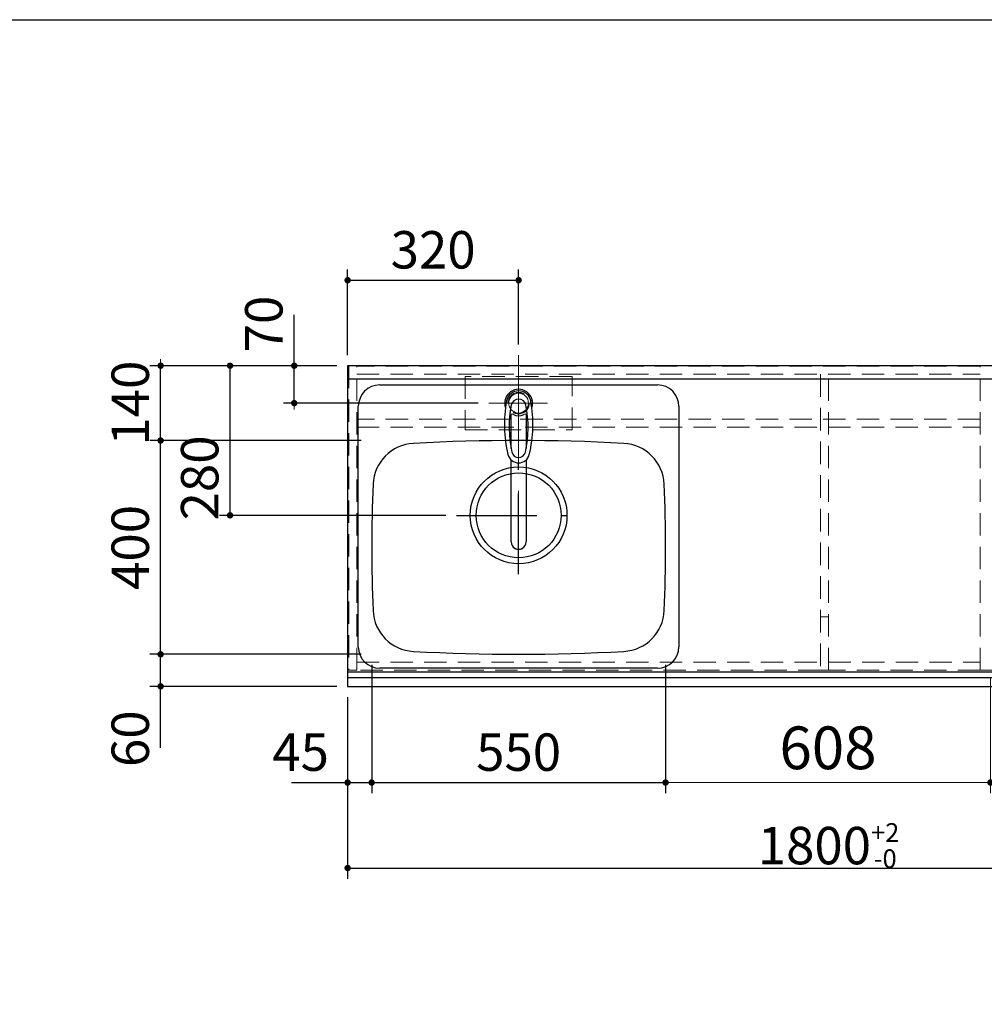
# Model space of a CAD drawing. Units: millimetres. Extents: x 210 to 8110, y 68 to 5608.
# Drawn here: x 1716 to 3522, y 3765 to 5608 of the extents above; entities that cross this region are included whole.
import ezdxf

# ---------------------------------------------------------------- set-up
doc = ezdxf.new("R2010")
doc.units = ezdxf.units.MM
doc.header["$LTSCALE"] = 5
doc.linetypes.add('DASHDOT', pattern=[50.5, 30, -9, 2.5, -9])
doc.linetypes.add('HIDDEN', pattern=[12.6, 8.4, -4.2])
for name, color, linetype, lineweight in [('キャビ', 134, 'Continuous', 9), ('トップ', 14, 'Continuous', 9), ('レイヤ_1', 7, 'Continuous', 9), ('水栓', 94, 'Continuous', 9), ('熱源', 214, 'Continuous', 9)]:
    doc.layers.add(name, color=color, linetype=linetype, lineweight=lineweight)
doc.styles.get("Standard").update_dxf_attribs({"font": 'txt', "bigfont": 'bigfont'})
doc.styles.add('ＭＳ ゴシック', font='txt')
doc.dimstyles.get("Standard").update_dxf_attribs({"dimtxt": 0.18, "dimasz": 0.18, "dimexe": 0.18, "dimexo": 0.0625, "dimgap": 0.09, "dimtad": 0, "dimtih": 1, "dimtoh": 1, "dimdec": 4, "dimzin": 0, "dimdsep": 46, "dimtxsty": 'Standard', "dimcen": 0.09, "dimadec": 0, "dimazin": 0, "dimtfac": 1, "dimtdec": 4, "dimtofl": 0, "dimtmove": 0, "dimatfit": 3, "dimfxl": 1, "dimtolj": 1, "dimtzin": 0, "dimarcsym": 0})

# ---------------------------------------------------------------- blocks, each defined once
blk = doc.blocks.new('*G22')
at = {"layer": '水栓', "color": 94, "linetype": 'DASHDOT', "lineweight": 9}
for p, q in [((2650, 4921), (2650, 4613.5)), ((2680, 4890), (2620, 4890))]:
    blk.add_line(p, q, dxfattribs=at)
at = {"layer": '水栓', "color": 94, "linetype": 'Continuous', "lineweight": 30}
for p, q in [((2636, 4804.8), (2636, 4868.6)), ((2664, 4868.6), (2664, 4804.8)), ((2636, 4630.4), (2636, 4783.6)), ((2664, 4783.6), (2664, 4630.4))]:
    blk.add_line(p, q, dxfattribs=at)
for centre, radius, start, end in [((2650, 4890), 26, 341.4858, 198.5142), ((2650, 4889.8), 23.1, 10.4823, 169.5177), ((2863.3, 4850.3), 240, 169.5177, 193.6214), ((2852.3, 4844.9), 220, 169.1568, 192.2161), ((2650, 4883.6), 14, 10.8431, 169.1569), ((2447.7, 4844.9), 220, 347.7839, 10.8432), ((2436.7, 4850.3), 240, 346.3786, 10.4823), ((2638.2, 4864.1), 5, 65.3064, 174.8789), ((2650, 4889.8), 23.3, 245.3064, 294.6936), ((2661.8, 4864.1), 5, 5.1211, 114.6936), ((2650, 4798.6), 20.5, 193.6214, 346.3786), ((2650, 4801.1), 13, 192.2161, 347.7839), ((2437.9, 4854.9), 240, 345.1486260417691, 345.1486278502965), ((2650, 4630.1), 14, 178.7487, 1.2513)]:
    blk.add_arc(centre, radius, start, end, dxfattribs=at)
blk.add_ellipse((2650, 4630.4), major_axis=(14, 0), ratio=0.994522, start_param=-3.141593, end_param=0, dxfattribs=at)
blk = doc.blocks.new('_DOT')
at = {"color": 0}
blk.add_line((-0.5, 0), (-1, 0), dxfattribs=at)
at = {"color": 0, "const_width": 0.5}
blk.add_lwpolyline([(-0.25, 0, 1), (0.25, 0, 1)], format="xyb", close=True, dxfattribs=at)
blk = doc.blocks.new('Dim1')
at = {"layer": 'トップ', "color": 14, "linetype": 'Continuous', "lineweight": 30}
for p, q in [((2375, 4400), (2375, 4160)), ((2330, 4340), (2330, 4160)), ((2225, 4180), (2375, 4180))]:
    blk.add_line(p, q, dxfattribs=at)
at = {"layer": 'トップ', "color": 14, "linetype": 'Continuous', "lineweight": 30, "xscale": 12, "yscale": 12, "zscale": 12}
for p, rotation in [((2330, 4180), 359.9999999999997), ((2375, 4180), 179.9999999999995)]:
    blk.add_blockref('_DOT', p, dxfattribs=dict(at, rotation=rotation))
at = {"layer": 'トップ', "color": 14, "linetype": 'Continuous', "lineweight": 9, "insert": (2295, 4180), "char_height": 70, "width": 566.667, "attachment_point": 9, "style": 'ＭＳ ゴシック'}
blk.add_mtext('45', dxfattribs=at)
blk = doc.blocks.new('Dim2')
at = {"layer": 'トップ', "color": 14, "linetype": 'Continuous', "lineweight": 30}
for p, q in [((2375, 4400), (2375, 4160)), ((2925, 4400), (2925, 4160)), ((2375, 4180), (2925, 4180))]:
    blk.add_line(p, q, dxfattribs=at)
at = {"layer": 'トップ', "color": 14, "linetype": 'Continuous', "lineweight": 30, "xscale": 12, "yscale": 12, "zscale": 12}
for p, rotation in [((2375, 4180), 179.9999999999998), ((2925, 4180), 359.9999999999997)]:
    blk.add_blockref('_DOT', p, dxfattribs=dict(at, rotation=rotation))
at = {"layer": 'トップ', "color": 14, "linetype": 'Continuous', "lineweight": 9, "insert": (2650, 4180), "char_height": 70, "width": 900, "attachment_point": 8, "style": 'ＭＳ ゴシック'}
blk.add_mtext('550', dxfattribs=at)
blk = doc.blocks.new('Dim3')
at = {"layer": '水栓', "color": 94, "linetype": 'Continuous', "lineweight": 30}
for p, q in [((2330, 4980), (2330, 5140)), ((2650, 5000), (2650, 5140)), ((2330, 5120), (2650, 5120))]:
    blk.add_line(p, q, dxfattribs=at)
at = {"layer": '水栓', "color": 94, "linetype": 'Continuous', "lineweight": 30, "xscale": 12, "yscale": 12, "zscale": 12}
for p, rotation in [((2330, 5120), 179.9999999999998), ((2650, 5120), 359.9999999999997)]:
    blk.add_blockref('_DOT', p, dxfattribs=dict(at, rotation=rotation))
at = {"layer": '水栓', "color": 94, "linetype": 'Continuous', "lineweight": 9, "insert": (2490, 5120), "char_height": 70, "width": 900, "attachment_point": 8, "style": 'ＭＳ ゴシック'}
blk.add_mtext('320', dxfattribs=at)
blk = doc.blocks.new('Dim4')
at = {"layer": '水栓', "color": 94, "linetype": 'Continuous', "lineweight": 30}
for p, q in [((2230, 4890), (2230, 5055)), ((2310, 4960), (2210, 4960)), ((2574, 4890), (2210, 4890))]:
    blk.add_line(p, q, dxfattribs=at)
at = {"layer": '水栓', "color": 94, "linetype": 'Continuous', "lineweight": 30, "xscale": 12, "yscale": 12, "zscale": 12}
for p, rotation in [((2230, 4960), 269.9999999999998), ((2230, 4890), 89.99999999999959)]:
    blk.add_blockref('_DOT', p, dxfattribs=dict(at, rotation=rotation))
at = {"layer": '水栓', "color": 94, "linetype": 'Continuous', "lineweight": 9, "insert": (2230, 4985), "char_height": 70, "width": 566.667, "attachment_point": 7, "rotation": 90, "style": 'ＭＳ ゴシック'}
blk.add_mtext('70', dxfattribs=at)
blk = doc.blocks.new('Dim5')
at = {"layer": 'トップ', "color": 14, "linetype": 'Continuous', "lineweight": 30}
for p, q in [((2355, 4420), (1960, 4420)), ((1980, 4245), (1980, 4420)), ((2310, 4360), (1960, 4360))]:
    blk.add_line(p, q, dxfattribs=at)
at = {"layer": 'トップ', "color": 14, "linetype": 'Continuous', "lineweight": 30, "xscale": 12, "yscale": 12, "zscale": 12}
for p, rotation in [((1980, 4420), 269.9999999999998), ((1980, 4360), 89.99999999999959)]:
    blk.add_blockref('_DOT', p, dxfattribs=dict(at, rotation=rotation))
at = {"layer": 'トップ', "color": 14, "linetype": 'Continuous', "lineweight": 9, "insert": (1980, 4315), "char_height": 70, "width": 550, "attachment_point": 9, "rotation": 90, "style": 'ＭＳ ゴシック'}
blk.add_mtext('60', dxfattribs=at)
blk = doc.blocks.new('Dim6')
at = {"layer": 'トップ', "color": 14, "linetype": 'Continuous', "lineweight": 30}
for p, q in [((2355, 4820), (1960, 4820)), ((1980, 4420), (1980, 4820)), ((2355, 4420), (1960, 4420))]:
    blk.add_line(p, q, dxfattribs=at)
at = {"layer": 'トップ', "color": 14, "linetype": 'Continuous', "lineweight": 30, "xscale": 12, "yscale": 12, "zscale": 12}
for p, rotation in [((1980, 4820), 89.99999999999991), ((1980, 4420), 269.9999999999998)]:
    blk.add_blockref('_DOT', p, dxfattribs=dict(at, rotation=rotation))
at = {"layer": 'トップ', "color": 14, "linetype": 'Continuous', "lineweight": 9, "insert": (1980, 4620), "char_height": 70, "width": 900, "attachment_point": 8, "rotation": 90, "style": 'ＭＳ ゴシック'}
blk.add_mtext('400', dxfattribs=at)
blk = doc.blocks.new('Dim7')
at = {"layer": 'トップ', "color": 14, "linetype": 'Continuous', "lineweight": 30}
for p, q in [((2310, 4960), (1960, 4960)), ((1980, 4820), (1980, 4960)), ((2355, 4820), (1960, 4820))]:
    blk.add_line(p, q, dxfattribs=at)
at = {"layer": 'トップ', "color": 14, "linetype": 'Continuous', "lineweight": 30, "xscale": 12, "yscale": 12, "zscale": 12}
for p, rotation in [((1980, 4960), 269.9999999999998), ((1980, 4820), 89.99999999999959)]:
    blk.add_blockref('_DOT', p, dxfattribs=dict(at, rotation=rotation))
at = {"layer": 'トップ', "color": 14, "linetype": 'Continuous', "lineweight": 9, "insert": (1980, 4890), "char_height": 70, "width": 850, "attachment_point": 8, "rotation": 90, "style": 'ＭＳ ゴシック'}
blk.add_mtext('140', dxfattribs=at)
blk = doc.blocks.new('Dim8')
at = {"layer": 'トップ', "color": 14, "linetype": 'Continuous', "lineweight": 30}
for p, q in [((2310, 4960), (2090, 4960)), ((2110, 4680), (2110, 4960)), ((2514, 4680), (2090, 4680))]:
    blk.add_line(p, q, dxfattribs=at)
at = {"layer": 'トップ', "color": 14, "linetype": 'Continuous', "lineweight": 30, "xscale": 12, "yscale": 12, "zscale": 12}
for p, rotation in [((2110, 4960), 89.99999999999991), ((2110, 4680), 269.9999999999998)]:
    blk.add_blockref('_DOT', p, dxfattribs=dict(at, rotation=rotation))
at = {"layer": 'トップ', "color": 14, "linetype": 'Continuous', "lineweight": 9, "insert": (2110, 4750), "char_height": 70, "width": 900, "attachment_point": 8, "rotation": 90, "style": 'ＭＳ ゴシック'}
blk.add_mtext('280', dxfattribs=at)
blk = doc.blocks.new('Dim28')
at = {"layer": 'トップ', "color": 14, "linetype": 'Continuous', "lineweight": 30}
for p, q in [((2330, 4340), (2330, 4000)), ((4130, 4340), (4130, 4000)), ((2330, 4020), (4130, 4020))]:
    blk.add_line(p, q, dxfattribs=at)
at = {"layer": 'トップ', "color": 14, "linetype": 'Continuous', "lineweight": 30, "xscale": 12, "yscale": 12, "zscale": 12}
for p, rotation in [((2330, 4020), 179.9999999999998), ((4130, 4020), 359.9999999999997)]:
    blk.add_blockref('_DOT', p, dxfattribs=dict(at, rotation=rotation))
at = {"layer": 'トップ', "color": 14, "linetype": 'Continuous', "lineweight": 9, "insert": (3230, 4020), "char_height": 70, "width": 1183.333, "attachment_point": 8, "style": 'ＭＳ ゴシック'}
blk.add_mtext('\\A1;1800{\\H0.5x;\\S+2^ -0;}', dxfattribs=at)
blk = doc.blocks.new('Dim61')
at = {"layer": '熱源', "color": 214, "linetype": 'Continuous', "lineweight": 9}
for p, q in [((3533, 4377), (3533, 4160)), ((3978, 4377), (3978, 4160)), ((3978, 4180), (3533, 4180))]:
    blk.add_line(p, q, dxfattribs=at)
at = {"layer": '熱源', "color": 214, "linetype": 'Continuous', "lineweight": 9, "xscale": 12, "yscale": 12, "zscale": 12}
for p, rotation in [((3533, 4180), 179.9999999999998), ((3978, 4180), 359.9999999999997)]:
    blk.add_blockref('_DOT', p, dxfattribs=dict(at, rotation=rotation))
at = {"layer": '熱源', "color": 214, "linetype": 'Continuous', "lineweight": 9, "insert": (3755.5, 4180), "char_height": 70, "width": 900, "attachment_point": 8, "style": 'ＭＳ ゴシック'}
blk.add_mtext('445', dxfattribs=at)
blk = doc.blocks.new('Dim66')
at = {"layer": '熱源', "color": 214, "linetype": 'Continuous', "lineweight": 9}
for p, q in [((3610, 4716.4), (3610, 5050)), ((4130, 4980), (4130, 5050)), ((3610, 5030), (4130, 5030))]:
    blk.add_line(p, q, dxfattribs=at)
at = {"layer": '熱源', "color": 214, "linetype": 'Continuous', "lineweight": 9, "xscale": 12, "yscale": 12, "zscale": 12}
for p, rotation in [((3610, 5030), 179.9999999999998), ((4130, 5030), 359.9999999999997)]:
    blk.add_blockref('_DOT', p, dxfattribs=dict(at, rotation=rotation))
at = {"layer": '熱源', "color": 214, "linetype": 'Continuous', "lineweight": 9, "insert": (3870, 5030), "char_height": 70, "width": 900, "attachment_point": 8, "style": 'ＭＳ ゴシック'}
blk.add_mtext('520', dxfattribs=at)
blk = doc.blocks.new('Dim71')
at = {"layer": '熱源', "color": 214, "linetype": 'Continuous', "lineweight": 9}
for p, q in [((2925, 4340), (2925, 4160)), ((3533, 4340), (3533, 4160)), ((2925, 4180), (3533, 4180))]:
    blk.add_line(p, q, dxfattribs=at)
at = {"layer": '熱源', "color": 214, "linetype": 'Continuous', "lineweight": 9, "xscale": 12, "yscale": 12, "zscale": 12}
for p, rotation in [((2925, 4180), 179.9999999999998), ((3533, 4180), 359.9999999999997)]:
    blk.add_blockref('_DOT', p, dxfattribs=dict(at, rotation=rotation))
at = {"layer": '熱源', "color": 214, "linetype": 'Continuous', "lineweight": 9, "insert": (3229, 4180), "char_height": 80, "width": 1009.524, "attachment_point": 8, "style": 'ＭＳ ゴシック'}
blk.add_mtext('608', dxfattribs=at)

msp = doc.modelspace()

# ---------------------------------------------------------------- linework, layer by layer
at = {"layer": 'キャビ', "color": 134, "linetype": 'HIDDEN', "lineweight": 9}
for p, q in [((2332, 4960), (2332, 4390)), ((2347, 4960), (2332, 4960)), ((2347, 4390), (2347, 4960)), ((3514, 4959), (2347, 4959)), ((3514, 4390), (3514, 4960)), ((3514, 4960), (3544, 4960)), ((2347, 4944), (3514, 4944)), ((3215, 4944), (3215, 4390)), ((3230, 4390), (3230, 4944)), ((3514, 4860), (2347, 4860)), ((2347, 4845), (3514, 4845)), ((3215, 4490), (3230, 4490)), ((2347, 4405.5), (3215, 4405.5)), ((3230, 4405.5), (3514, 4405.5)), ((2332, 4390), (2347, 4390)), ((3215, 4390.5), (2347, 4390.5)), ((3215, 4390), (3230, 4390)), ((3514, 4390.5), (3230, 4390.5)), ((3544, 4390), (3514, 4390))]:
    msp.add_line(p, q, dxfattribs=at)
at = {"layer": 'トップ', "color": 14, "linetype": 'DASHDOT', "lineweight": 9}
for p, q in [((2650, 4850), (2650, 4980)), ((2594, 4890), (2704, 4890))]:
    msp.add_line(p, q, dxfattribs=at)
at = {"layer": 'トップ', "color": 14, "linetype": 'Continuous', "lineweight": 30}
for p, q in [((2330, 4960), (2330, 4360)), ((4130, 4960), (2330, 4960)), ((4130, 4935), (2330, 4935)), ((2390, 4924), (2910, 4924)), ((2350, 4434), (2350, 4884)), ((2950, 4884), (2950, 4434)), ((2330, 4387), (4130, 4387)), ((2910, 4394), (2390, 4394)), ((2330, 4376.464), (4130, 4376.464)), ((2330, 4360), (4130, 4360))]:
    msp.add_line(p, q, dxfattribs=at)
at = {"layer": 'トップ', "color": 14, "linetype": 'HIDDEN', "lineweight": 9}
for p, q in [((2550, 4940), (2550, 4840)), ((2750, 4940), (2550, 4940)), ((2750, 4840), (2750, 4940)), ((2550, 4840), (2750, 4840))]:
    msp.add_line(p, q, dxfattribs=at)
at = {"layer": 'トップ', "color": 14, "linetype": 'DASHDOT', "lineweight": 30}
for p, q in [((2650, 4570), (2650, 4800)), ((2534, 4680), (2774, 4680))]:
    msp.add_line(p, q, dxfattribs=at)
at = {"layer": 'トップ', "color": 14, "linetype": 'HIDDEN', "lineweight": 30}
msp.add_line((2955, 4387), (4110, 4387), dxfattribs=at)
at = {"layer": 'トップ', "color": 14, "linetype": 'HIDDEN', "lineweight": 9}
msp.add_circle((2650, 4890), 20, dxfattribs=at)
at = {"layer": 'トップ', "color": 14, "linetype": 'Continuous', "lineweight": 9}
msp.add_circle((2650, 4890), 18.5, dxfattribs=at)
at = {"layer": 'トップ', "color": 14, "linetype": 'Continuous', "lineweight": 30}
for radius in [90.5, 79.5]:
    msp.add_circle((2650, 4680), radius, dxfattribs=at)
for centre, radius, start, end in [((2390, 4884), 40, 90, 180), ((2910, 4884), 40, 0, 90), ((2457.421, 4734.728), 80, 93.13622, 177.58258), ((2650, 1220), 3600, 86.86378, 93.13622), ((2842.579, 4734.728), 80, 2.41742, 86.86378), ((5175, 4620), 2800, 177.58258, 182.41742), ((125, 4620), 2800, 357.58258, 2.41742), ((2457.421, 4505.272), 80, 182.41742, 266.86378), ((2842.579, 4505.272), 80, 273.13622, 357.58258), ((2390, 4434), 40, 180, 270), ((2650, 8020), 3600, 266.86378, 273.13622), ((2910, 4434), 40, 270, 0)]:
    msp.add_arc(centre, radius, start, end, dxfattribs=at)
at = {"layer": 'レイヤ_1', "color": 7, "linetype": 'Continuous', "lineweight": 30}
msp.add_line((210, 5607.5), (8110, 5607.5), dxfattribs=at)

# ---------------------------------------------------------------- block references
msp.add_blockref('*G22', (0, 0))

# ---------------------------------------------------------------- dimensions: what is measured, and where the dimension line sits
at = {"layer": 'トップ', "color": 14, "linetype": 'Continuous', "lineweight": 30}
for base, p1, p2, picture, middle in [((1980, 4960), (2375, 4820), (2330, 4960), 'Dim7', (1980, 4890)), ((2110, 4960), (2534, 4680), (2330, 4960), 'Dim8', (2110, 4750)), ((1980, 4820), (2375, 4420), (2375, 4820), 'Dim6', (1980, 4620)), ((1980, 4420), (2330, 4360), (2375, 4420), 'Dim5', (1980, 4280))]:
    dim = msp.add_linear_dim(base=base, p1=p1, p2=p2, angle=90, dimstyle='Standard', override={"dimscale": 1, "dimtxt": 70, "dimasz": 12, "dimexe": 20, "dimexo": 20, "dimgap": 0, "dimtad": 1, "dimtih": 0, "dimtoh": 0, "dimdec": 2, "dimzin": 8, "dimtxsty": 'ＭＳ ゴシック', "dimblk1": 'DOT', "dimblk2": 'DOT', "dimsah": 1, "dimse1": 0, "dimse2": 0, "dimtix": 0, "dimtofl": 1, "dimtmove": 1, "dimatfit": 2, "dimtzin": 8}, dxfattribs=at)
    dim.commit()
    dim.dimension.update_dxf_attribs({"geometry": picture, "text_midpoint": middle, "dimtype": 160})
for base, p1, p2, override, picture, middle in [((2375, 4180), (2330, 4360), (2375, 4420), {"dimscale": 1, "dimtxt": 70, "dimasz": 12, "dimexe": 20, "dimexo": 20, "dimgap": 0, "dimtad": 1, "dimtih": 0, "dimtoh": 0, "dimdec": 2, "dimzin": 8, "dimtxsty": 'ＭＳ ゴシック', "dimblk1": 'DOT', "dimblk2": 'DOT', "dimsah": 1, "dimse1": 0, "dimse2": 0, "dimtix": 0, "dimtofl": 1, "dimtmove": 1, "dimatfit": 2, "dimtzin": 8}, 'Dim1', (2260, 4180)), ((2925, 4180), (2375, 4420), (2925, 4420), {"dimscale": 1, "dimtxt": 70, "dimasz": 12, "dimexe": 20, "dimexo": 20, "dimgap": 0, "dimtad": 1, "dimtih": 0, "dimtoh": 0, "dimdec": 2, "dimzin": 8, "dimtxsty": 'ＭＳ ゴシック', "dimblk1": 'DOT', "dimblk2": 'DOT', "dimsah": 1, "dimse1": 0, "dimse2": 0, "dimtix": 0, "dimtofl": 1, "dimtmove": 1, "dimatfit": 2, "dimtzin": 8}, 'Dim2', (2650, 4180)), ((4130, 4020), (2330, 4360), (4130, 4360), {"dimscale": 1, "dimtxt": 70, "dimasz": 12, "dimexe": 20, "dimexo": 20, "dimgap": 0, "dimtad": 1, "dimtih": 0, "dimtoh": 0, "dimdec": 2, "dimzin": 8, "dimtxsty": 'ＭＳ ゴシック', "dimblk1": 'DOT', "dimblk2": 'DOT', "dimsah": 1, "dimse1": 0, "dimse2": 0, "dimtol": 1, "dimtp": 2, "dimtm": 0, "dimtfac": 0.5, "dimtdec": 0, "dimtix": 0, "dimtofl": 1, "dimtmove": 1, "dimatfit": 2, "dimtolj": 1, "dimtzin": 8}, 'Dim28', (3230, 4020))]:
    dim = msp.add_linear_dim(base=base, p1=p1, p2=p2, dimstyle='Standard', override=override, dxfattribs=at)
    dim.commit()
    dim.dimension.update_dxf_attribs({"geometry": picture, "text_midpoint": middle, "dimtype": 160})
at = {"layer": '水栓', "color": 94, "linetype": 'Continuous', "lineweight": 30}
dim = msp.add_linear_dim(base=(2230, 4960), p1=(2594, 4890), p2=(2330, 4960), angle=90, dimstyle='Standard', override={"dimscale": 1, "dimtxt": 70, "dimasz": 12, "dimexe": 20, "dimexo": 20, "dimgap": 0, "dimtad": 1, "dimtih": 0, "dimtoh": 0, "dimdec": 2, "dimzin": 8, "dimtxsty": 'ＭＳ ゴシック', "dimblk1": 'DOT', "dimblk2": 'DOT', "dimsah": 1, "dimse1": 0, "dimse2": 0, "dimtix": 0, "dimtofl": 1, "dimtmove": 1, "dimatfit": 2, "dimtzin": 8}, dxfattribs=at)
dim.commit()
dim.dimension.update_dxf_attribs({"geometry": 'Dim4', "text_midpoint": (2230, 5020), "dimtype": 160})
dim = msp.add_linear_dim(base=(2650, 5120), p1=(2330, 4960), p2=(2650, 4980), dimstyle='Standard', override={"dimscale": 1, "dimtxt": 70, "dimasz": 12, "dimexe": 20, "dimexo": 20, "dimgap": 0, "dimtad": 1, "dimtih": 0, "dimtoh": 0, "dimdec": 2, "dimzin": 8, "dimtxsty": 'ＭＳ ゴシック', "dimblk1": 'DOT', "dimblk2": 'DOT', "dimsah": 1, "dimse1": 0, "dimse2": 0, "dimtix": 0, "dimtofl": 1, "dimtmove": 1, "dimatfit": 2, "dimtzin": 8}, dxfattribs=at)
dim.commit()
dim.dimension.update_dxf_attribs({"geometry": 'Dim3', "text_midpoint": (2490, 5120), "dimtype": 160})
at = {"layer": '熱源', "color": 214, "linetype": 'Continuous', "lineweight": 9}
for base, p1, p2, override, picture, middle in [((4130, 5030), (3610, 4696.424), (4130, 4960), {"dimscale": 1, "dimtxt": 70, "dimasz": 12, "dimexe": 20, "dimexo": 20, "dimgap": 0, "dimtad": 1, "dimtih": 0, "dimtoh": 0, "dimdec": 2, "dimzin": 8, "dimtxsty": 'ＭＳ ゴシック', "dimblk1": 'DOT', "dimblk2": 'DOT', "dimsah": 1, "dimse1": 0, "dimse2": 0, "dimtix": 0, "dimtofl": 1, "dimtmove": 1, "dimatfit": 2, "dimtzin": 8}, 'Dim66', (3870, 5030)), ((3533, 4180), (2925, 4360), (3533, 4360), {"dimscale": 1, "dimtxt": 80, "dimasz": 12, "dimexe": 20, "dimexo": 20, "dimgap": 0, "dimtad": 1, "dimtih": 0, "dimtoh": 0, "dimdec": 2, "dimzin": 8, "dimtxsty": 'ＭＳ ゴシック', "dimblk1": 'DOT', "dimblk2": 'DOT', "dimsah": 1, "dimse1": 0, "dimse2": 0, "dimtix": 0, "dimtofl": 1, "dimtmove": 1, "dimatfit": 2, "dimtzin": 8}, 'Dim71', (3229, 4180))]:
    dim = msp.add_linear_dim(base=base, p1=p1, p2=p2, dimstyle='Standard', override=override, dxfattribs=at)
    dim.commit()
    dim.dimension.update_dxf_attribs({"geometry": picture, "text_midpoint": middle, "dimtype": 160})
dim = msp.add_linear_dim(base=(3533, 4180), p1=(3978, 4397), p2=(3533, 4397), angle=180, dimstyle='Standard', override={"dimscale": 1, "dimtxt": 70, "dimasz": 12, "dimexe": 20, "dimexo": 20, "dimgap": 0, "dimtad": 1, "dimtih": 0, "dimtoh": 0, "dimdec": 2, "dimzin": 8, "dimtxsty": 'ＭＳ ゴシック', "dimblk1": 'DOT', "dimblk2": 'DOT', "dimsah": 1, "dimse1": 0, "dimse2": 0, "dimtix": 0, "dimtofl": 1, "dimtmove": 1, "dimatfit": 2, "dimtzin": 8}, dxfattribs=at)
dim.commit()
dim.dimension.update_dxf_attribs({"geometry": 'Dim61', "text_midpoint": (3755.5, 4180), "dimtype": 160, "text_rotation": 360})

doc.saveas('drawing.dxf')
